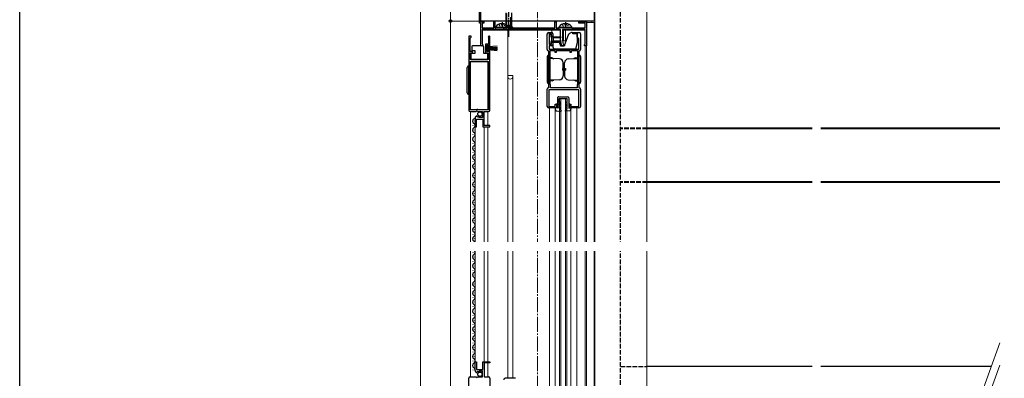
# Model space of a CAD drawing. Extents: x 0 to 1980, y 0 to 3204.
# Drawn here: x 0 to 652, y 816 to 1053 of the extents above; entities that cross this region are included whole.
import ezdxf

# ---------------------------------------------------------------- set-up
doc = ezdxf.new("R2010")
doc.units = 0
doc.set_wipeout_variables(frame=1)
doc.linetypes.add('YCENTER_1', pattern=[13, 10, -1, 1, -1])
doc.linetypes.add('YHIDDEN_1', pattern=[4, 3, -1])
for name, color, linetype, lineweight in [('YKK_11', 7, 'CONTINUOUS', 30), ('YKK_12', 2, 'CONTINUOUS', 13), ('YKK_13', 4, 'CONTINUOUS', 30), ('YKK_D', 6, 'CONTINUOUS', 13), ('YSS_K', 3, 'CONTINUOUS', 13)]:
    doc.layers.add(name, color=color, linetype=linetype, lineweight=lineweight)
doc.layers.add('YKK_ZWAK', color=7, linetype='CONTINUOUS')

msp = doc.modelspace()

# ---------------------------------------------------------------- linework, layer by layer
at = {"layer": 'YKK_11', "linetype": 'ByBlock', "lineweight": -2, "ltscale": 0.5}
for p, q in [((305.63, 1052.57), (305.63, 1081.07)), ((380.63, 1081.07), (380.63, 1052.57)), ((304.63, 1051.27), (304.63, 1059.57)), ((305.43, 1059.04), (305.43, 1052.07)), ((305.63, 1051.27), (304.63, 1051.27)), ((305.43, 1052.07), (307.63, 1052.07)), ((342.67, 1052.57), (305.63, 1052.57)), ((305.63, 1036.77), (305.63, 1051.27)), ((307.63, 1051.27), (306.43, 1051.27)), ((306.43, 1051.27), (306.43, 1048.17)), ((307.63, 1052.07), (307.63, 1051.27)), ((314.13, 1048.17), (314.13, 1052.07)), ((314.13, 1052.07), (314.93, 1052.07)), ((314.93, 1052.07), (314.93, 1048.17)), ((342.86, 1052.69), (342.67, 1052.57)), ((343.41, 1052.69), (342.86, 1052.69)), ((343.59, 1052.57), (343.41, 1052.69)), ((380.63, 1052.57), (343.59, 1052.57)), ((354.63, 1048.17), (354.63, 1052.07)), ((354.63, 1052.07), (355.43, 1052.07)), ((355.43, 1052.07), (355.43, 1048.17)), ((370.63, 1051.27), (370.63, 1052.07)), ((370.63, 1052.07), (375.63, 1052.07)), ((374.83, 1051.27), (370.63, 1051.27)), ((374.83, 1048.17), (374.83, 1051.27)), ((375.63, 1052.07), (375.63, 1036.07)), ((306.43, 1048.17), (314.13, 1048.17)), ((358.43, 1047.07), (306.53, 1047.07)), ((306.53, 1047.07), (306.53, 1037.64)), ((314.93, 1048.17), (315.43, 1048.17)), ((315.43, 1048.17), (315.63, 1048.37)), ((315.63, 1048.37), (323.63, 1048.37)), ((323.63, 1048.37), (323.83, 1048.17)), ((323.83, 1048.17), (354.63, 1048.17)), ((349.63, 1033.67), (349.63, 1044.07)), ((350.63, 1045.07), (352.33, 1045.07)), ((352.33, 1044.07), (350.83, 1044.07)), ((350.83, 1044.07), (350.83, 1037.07)), ((352.33, 1042.57), (352.33, 1044.07)), ((353.33, 1044.07), (353.33, 1042.57)), ((355.43, 1048.17), (357.43, 1048.17)), ((357.43, 1048.17), (357.63, 1048.37)), ((357.63, 1048.37), (365.63, 1048.37)), ((358.43, 1039.57), (358.43, 1047.07)), ((374.73, 1047.07), (359.63, 1047.07)), ((359.63, 1047.07), (359.63, 1039.71)), ((365.63, 1048.37), (365.83, 1048.17)), ((365.83, 1048.17), (374.83, 1048.17)), ((366.63, 1044.07), (366.63, 1045.07)), ((366.63, 1045.07), (370.63, 1045.07)), ((369.43, 1044.07), (366.63, 1044.07)), ((369.43, 1042.07), (369.43, 1044.07)), ((371.63, 1044.07), (371.63, 1033.67)), ((374.73, 1037.27), (374.73, 1047.07)), ((297.63, 1042.57), (297.63, 993.57)), ((297.63, 1042.57), (297.63, 993.57)), ((299.13, 1042.57), (297.63, 1042.57)), ((298.53, 1041.27), (298.83, 1041.57)), ((298.53, 1032.37), (298.53, 1041.27)), ((298.83, 1041.57), (299.13, 1041.87)), ((299.13, 1041.87), (299.13, 1042.57)), ((306.53, 1037.64), (306.68, 1037.38)), ((310.66, 1041.67), (310.73, 1041.48)), ((310.73, 1041.48), (310.73, 1037.37)), ((311.63, 1035.67), (311.63, 1042.02)), ((353.33, 1042.57), (352.33, 1042.57)), ((352.33, 1037.07), (352.33, 1038.57)), ((352.33, 1038.57), (353.33, 1038.57)), ((353.33, 1038.57), (353.33, 1037.07)), ((359.23, 1036.07), (358.43, 1039.57)), ((359.63, 1039.71), (360.24, 1037.07)), ((370.63, 1040.87), (369.43, 1042.07)), ((370.63, 1034.07), (370.63, 1040.87)), ((300.13, 1032.37), (298.53, 1032.37)), ((298.53, 1027.08), (298.53, 1031.57)), ((298.53, 1031.57), (300.13, 1031.57)), ((300.13, 1031.57), (300.13, 1032.37)), ((310.73, 1037.37), (308.73, 1037.37)), ((308.73, 1037.37), (308.73, 1031.57)), ((308.73, 1031.57), (310.73, 1031.57)), ((309.53, 1032.37), (309.53, 1036.57)), ((309.53, 1036.57), (310.83, 1036.57)), ((310.83, 1032.37), (309.53, 1032.37)), ((310.73, 1031.57), (310.73, 1027.08)), ((310.83, 1036.57), (310.83, 1035.67)), ((310.83, 1035.67), (311.63, 1035.67)), ((311.63, 1033.27), (310.83, 1033.27)), ((310.83, 1033.27), (310.83, 1032.37)), ((311.63, 993.57), (311.63, 1033.27)), ((350.63, 1032.67), (350.43, 1032.87)), ((350.63, 1008.47), (350.63, 1032.67)), ((350.83, 1037.07), (352.33, 1037.07)), ((352.33, 1036.07), (350.83, 1036.07)), ((350.83, 1036.07), (350.83, 1034.07)), ((350.83, 1034.07), (370.63, 1034.07)), ((351.63, 1010.47), (351.63, 1033.07)), ((351.63, 1033.07), (354.63, 1033.07)), ((354.63, 1033.07), (354.63, 1032.07)), ((354.63, 1032.07), (355.63, 1032.07)), ((355.63, 1032.07), (355.63, 1033.07)), ((355.63, 1033.07), (364.63, 1033.07)), ((361.13, 1036.07), (359.23, 1036.07)), ((360.24, 1037.07), (361.13, 1037.07)), ((361.13, 1037.07), (361.13, 1036.07)), ((364.63, 1033.07), (364.63, 1032.07)), ((364.63, 1032.07), (365.63, 1032.07)), ((365.63, 1032.07), (365.63, 1033.07)), ((365.63, 1033.07), (369.63, 1033.07)), ((369.63, 1033.07), (369.63, 1010.47)), ((369.63, 1033.07), (369.63, 1010.47)), ((370.83, 1032.87), (370.63, 1032.67)), ((370.63, 1032.67), (370.63, 1008.47)), ((374.33, 1036.87), (374.53, 1037.07)), ((374.33, 1036.07), (374.33, 1036.87)), ((375.63, 1036.07), (374.33, 1036.07)), ((374.53, 1037.07), (374.73, 1037.27)), ((310.73, 1027.08), (298.53, 1027.08)), ((298.53, 993.67), (298.53, 1025.88)), ((298.53, 1025.88), (310.73, 1025.88)), ((310.73, 1025.88), (310.73, 993.67)), ((349.63, 996.07), (349.63, 1007.47)), ((350.43, 1008.27), (350.63, 1008.47)), ((370.63, 1007.07), (350.63, 1007.07)), ((350.63, 1007.07), (350.63, 996.07)), ((351.75, 1010.23), (351.63, 1010.47)), ((351.83, 1010.07), (351.75, 1010.23)), ((351.83, 1008.27), (351.83, 1010.07)), ((369.43, 1008.27), (351.83, 1008.27)), ((369.51, 1010.23), (369.43, 1010.07)), ((369.43, 1010.07), (369.43, 1008.27)), ((369.63, 1010.47), (369.51, 1010.23)), ((370.63, 1008.47), (370.83, 1008.27)), ((370.63, 996.07), (370.63, 1007.07)), ((371.63, 1007.47), (371.63, 996.07)), ((302.73, 993.67), (298.53, 993.67)), ((298.63, 992.57), (302.47, 992.57)), ((302.47, 992.57), (303.01, 993.03)), ((302.93, 993.87), (302.73, 993.67)), ((303.53, 993.87), (302.93, 993.87)), ((303.01, 993.03), (303.33, 992.87)), ((303.33, 992.87), (303.63, 992.57)), ((303.73, 993.67), (303.53, 993.87)), ((303.63, 992.57), (306.63, 992.57)), ((310.73, 993.67), (303.73, 993.67)), ((306.63, 992.57), (306.63, 988.77)), ((307.73, 983.37), (307.73, 992.57)), ((307.73, 992.57), (310.63, 992.57)), ((350.63, 996.07), (354.93, 996.07)), ((355.63, 995.07), (350.63, 995.07)), ((354.93, 996.07), (354.93, 997.57)), ((354.93, 997.57), (355.63, 997.57)), ((355.63, 997.57), (355.63, 995.07)), ((364.63, 995.07), (364.63, 997.57)), ((364.63, 997.57), (365.33, 997.57)), ((370.63, 995.07), (364.63, 995.07)), ((365.33, 997.57), (365.33, 996.07)), ((365.33, 996.07), (370.63, 996.07)), ((301.83, 988.48), (301.83, 982.57)), ((302.63, 982.57), (302.63, 987.67)), ((302.63, 987.67), (306.83, 987.67)), ((303.23, 989.52), (303.02, 989.77)), ((303.14, 989.2), (303.23, 989.52)), ((303.61, 988.93), (303.14, 989.2)), ((304.18, 989.5), (303.61, 988.93)), ((304.43, 989.39), (304.18, 989.5)), ((304.43, 988.77), (304.43, 989.39)), ((306.63, 988.77), (304.43, 988.77)), ((306.83, 987.67), (306.83, 982.57)), ((301.83, 982.57), (302.63, 982.57)), ((306.83, 982.57), (311.63, 982.57)), ((311.63, 983.37), (307.73, 983.37)), ((311.63, 982.57), (311.63, 983.37)), ((301.83, 820.92), (301.83, 826.83)), ((301.83, 826.83), (302.63, 826.83)), ((302.63, 826.83), (302.63, 821.73)), ((306.83, 821.73), (306.83, 826.83)), ((306.83, 826.83), (311.63, 826.83)), ((311.63, 826.03), (307.73, 826.03)), ((307.73, 826.03), (307.73, 816.83)), ((311.63, 826.83), (311.63, 826.03)), ((297.63, 766.83), (297.63, 815.83)), ((297.63, 766.83), (297.63, 815.83)), ((298.63, 816.83), (302.47, 816.83)), ((302.47, 816.83), (303.01, 816.37)), ((302.63, 821.73), (306.83, 821.73)), ((303.01, 816.37), (303.33, 816.53)), ((303.23, 819.88), (303.02, 819.63)), ((303.61, 820.47), (303.14, 820.2)), ((303.14, 820.2), (303.23, 819.88)), ((303.33, 816.53), (303.63, 816.83)), ((304.18, 819.9), (303.61, 820.47)), ((303.63, 816.83), (306.63, 816.83)), ((304.43, 820.01), (304.18, 819.9)), ((306.63, 820.63), (304.43, 820.63)), ((304.43, 820.63), (304.43, 820.01)), ((306.63, 816.83), (306.63, 820.63)), ((307.73, 816.83), (310.63, 816.83)), ((311.63, 815.83), (311.63, 776.13))]:
    msp.add_line(p, q, dxfattribs=at)
for centre, radius, start, end in [((350.63, 1044.07), 1, 89.99998, 179.99996), ((352.33, 1044.07), 1, 0.00001, 89.99999), ((370.63, 1044.07), 1, 0.00004, 90.00002), ((311.08, 1042.02), 0.55, 0.00003, 220.11942), ((306.33, 1036.77), 0.7, 180.00001, 60), ((350.43, 1033.67), 0.8, 180.00065, 270.00064), ((352.33, 1037.07), 1, 270.00041, 0.00039), ((370.83, 1033.67), 0.8, 269.99994, 359.99992), ((350.43, 1007.47), 0.8, 90.00044, 180.00042), ((370.83, 1007.47), 0.8, 359.99919, 89.99917), ((298.63, 993.57), 1, 180.00001, 269.99999), ((310.63, 993.57), 1, 270.00001, 359.99999), ((350.63, 996.07), 1, 180.00047, 270.00045), ((370.63, 996.07), 1, 270.00047, 0.00045), ((303.13, 988.48), 1.3, 95.2159, 180.00002), ((298.63, 815.83), 1, 90.00001, 179.99999), ((303.13, 820.92), 1.3, 179.99998, 264.7841), ((310.63, 815.83), 1, 0.00001, 89.99999)]:
    msp.add_arc(centre, radius, start, end, dxfattribs=at)
at = {"layer": 'YKK_12', "linetype": 'YCENTER_1'}
msp.add_line((343.13, 391.57), (343.13, 1089.57), dxfattribs=at)
at = {"layer": 'YKK_12'}
for p, q in [((381.13, 1086.07), (381.13, 808.83)), ((415.63, 545.57), (415.63, 1086.07)), ((306.13, 1052.07), (306.13, 1052.57)), ((306.13, 1052.57), (379.13, 1052.57)), ((306.13, 1052.57), (306.13, 1052.07)), ((381.13, 1051.57), (375.63, 1051.57)), ((379.13, 1051.57), (379.13, 1052.57)), ((380.63, 808.83), (380.63, 1051.57))]:
    msp.add_line(p, q, dxfattribs=at)
at = {"layer": 'YKK_12', "ltscale": 0.5}
for p, q in [((306.53, 1046.57), (342.63, 1046.57)), ((323.43, 815.83), (323.43, 1046.57)), ((343.33, 1046.57), (358.43, 1046.57)), ((352.63, 1045.03), (352.63, 1046.57)), ((359.63, 1046.57), (374.73, 1046.57)), ((360.33, 1039.57), (360.33, 1046.57)), ((361.63, 1039.57), (361.63, 1046.57)), ((375.63, 808.83), (375.63, 1046.57)), ((361.63, 1039.57), (360.33, 1039.57)), ((374.73, 808.83), (374.73, 1036.07)), ((298.83, 1025.88), (298.83, 993.67)), ((310.33, 1025.88), (310.33, 993.67)), ((323.43, 1016.57), (326.53, 1016.57)), ((326.53, 1016.57), (326.74, 1016.36)), ((326.83, 815.83), (326.83, 1016.15)), ((357.63, 799.83), (357.63, 1001.07)), ((357.63, 1001.07), (362.63, 1001.07)), ((358.63, 799.83), (358.63, 1001.07)), ((361.63, 799.83), (361.63, 1001.07)), ((362.63, 799.73), (362.63, 1001.07)), ((298.83, 992.57), (298.83, 816.83)), ((310.33, 992.57), (310.33, 983.37)), ((351.13, 805.83), (351.13, 995.07)), ((354.93, 805.83), (354.93, 994.13)), ((365.33, 805.83), (365.33, 994.15)), ((369.13, 805.83), (369.13, 995.07)), ((301.83, 988.48), (301.83, 820.92)), ((307.73, 982.57), (307.73, 826.83)), ((310.33, 982.57), (310.33, 826.83)), ((310.33, 816.83), (310.33, 826.03))]:
    msp.add_line(p, q, dxfattribs=at)
for centre, radius, start, end in [((325.13, 1015.77), 1.7, 180, 0), ((326.53, 1016.15), 0.3, 0, 45)]:
    msp.add_arc(centre, radius, start, end, dxfattribs=at)
at = {"layer": 'YKK_13', "linetype": 'YHIDDEN_1'}
for p, q in [((398.13, 519.57), (398.13, 1077.07)), ((415.63, 981.57), (398.13, 981.57)), ((415.63, 981.07), (398.13, 981.07)), ((415.63, 946.07), (398.13, 946.07)), ((415.63, 945.57), (398.13, 945.57)), ((398.13, 823.57), (415.63, 823.57))]:
    msp.add_line(p, q, dxfattribs=at)
at = {"layer": 'YKK_13', "linetype": 'YCENTER_1', "ltscale": 0.5}
for p, q in [((324.13, 1042.07), (324.13, 1065.07)), ((319.63, 1051.87), (319.63, 1047.97)), ((361.63, 1051.87), (361.63, 1047.97))]:
    msp.add_line(p, q, dxfattribs=at)
at = {"layer": 'YKK_13', "ltscale": 0.5}
for p, q in [((322.13, 1058.07), (322.13, 1049.07)), ((322.73, 1049.07), (322.73, 1057.67)), ((326.13, 1049.07), (326.13, 1058.07)), ((319.21, 1050.86), (319.21, 1049.97)), ((320.06, 1050.86), (320.06, 1049.97)), ((325.53, 1049.07), (325.53, 1055.27)), ((361.21, 1050.86), (361.21, 1049.97)), ((362.06, 1050.86), (362.06, 1049.97)), ((323.61, 1048.37), (315.66, 1048.37)), ((320.06, 1049.97), (319.21, 1049.97)), ((320.13, 1047.07), (322.13, 1049.07)), ((320.13, 1047.07), (328.13, 1047.07)), ((322.13, 1049.07), (326.13, 1049.07)), ((322.13, 1049.07), (326.13, 1049.07)), ((328.13, 1047.07), (326.13, 1049.07)), ((365.61, 1048.37), (357.66, 1048.37)), ((362.06, 1049.97), (361.21, 1049.97)), ((363.67, 1043.87), (364.27, 1044.37)), ((366.19, 1045.07), (369.33, 1045.07)), ((369.33, 1045.07), (369.33, 1038.07)), ((350.83, 1043.37), (350.83, 1037.77)), ((351.53, 1043.77), (351.23, 1043.77)), ((351.93, 1043.37), (351.93, 1042.07)), ((351.93, 1042.07), (358.48, 1042.07)), ((358.46, 1039.07), (351.93, 1039.07)), ((351.93, 1039.07), (351.93, 1037.77)), ((352.63, 1039.07), (352.63, 1042.07)), ((353.43, 1035.07), (353.43, 1038.57)), ((353.43, 1038.57), (357.42, 1038.57)), ((353.63, 1041.57), (353.63, 1039.57)), ((358.5, 1041.57), (353.63, 1041.57)), ((353.63, 1039.57), (358.48, 1039.57)), ((357.42, 1038.57), (358.33, 1036.07)), ((363.67, 1043.87), (360.83, 1036.07)), ((369.33, 1038.07), (368.26, 1034.07)), ((301.58, 1031.08), (298.88, 1031.08)), ((298.88, 1031.08), (298.88, 1027.08)), ((299.58, 1035.58), (299.58, 1033.08)), ((299.58, 1033.08), (301.58, 1033.08)), ((300.58, 1036.08), (300.08, 1036.08)), ((306.58, 1036.08), (300.58, 1036.08)), ((301.58, 1033.08), (301.58, 1031.08)), ((307.08, 1036.08), (306.58, 1036.08)), ((307.58, 1031.08), (307.58, 1035.58)), ((310.28, 1031.08), (307.58, 1031.08)), ((310.38, 1036.37), (309.53, 1036.37)), ((309.53, 1036.37), (309.53, 1032.57)), ((309.53, 1032.57), (310.38, 1032.57)), ((310.28, 1027.08), (310.28, 1031.08)), ((310.38, 1032.57), (310.38, 1036.37)), ((316.51, 1036.01), (310.38, 1035.47)), ((310.38, 1034.97), (316.53, 1034.97)), ((310.38, 1034.47), (316.53, 1034.47)), ((310.38, 1033.97), (316.53, 1033.97)), ((316.51, 1032.94), (310.38, 1033.47)), ((351.23, 1037.37), (351.53, 1037.37)), ((368.26, 1034.07), (354.43, 1034.07)), ((358.33, 1036.07), (360.83, 1036.07)), ((298.88, 1027.08), (310.28, 1027.08)), ((349.63, 1029.07), (349.63, 1012.07)), ((350.63, 1030.07), (350.63, 1011.07)), ((357.72, 1027.46), (350.63, 1027.7)), ((351.93, 1027.69), (351.93, 1028.27)), ((352.93, 1028.27), (351.93, 1028.27)), ((352.93, 1028.27), (354.06, 1027.62)), ((360.13, 1020.57), (360.13, 1024.96)), ((361.13, 1020.57), (361.13, 1024.96)), ((363.55, 1027.46), (370.63, 1027.7)), ((368.34, 1028.27), (367.21, 1027.62)), ((368.34, 1028.27), (369.33, 1028.27)), ((369.33, 1027.69), (369.33, 1028.27)), ((370.63, 1030.07), (370.63, 1011.07)), ((371.63, 1029.07), (371.63, 1012.07)), ((296.63, 1004.92), (296.63, 1021.92)), ((297.63, 1003.92), (297.63, 1022.92)), ((359.63, 1021.07), (359.63, 1020.07)), ((361.13, 1021.07), (359.63, 1021.07)), ((361.13, 1020.07), (359.63, 1020.07)), ((360.13, 1021.07), (361.63, 1021.07)), ((360.13, 1020.57), (360.13, 1016.19)), ((360.13, 1020.07), (361.63, 1020.07)), ((361.13, 1020.57), (361.13, 1016.19)), ((361.63, 1021.07), (361.63, 1020.07)), ((357.72, 1013.69), (350.63, 1013.45)), ((351.93, 1013.46), (351.93, 1012.87)), ((352.93, 1012.87), (351.93, 1012.87)), ((352.93, 1012.87), (354.06, 1013.52)), ((363.55, 1013.69), (370.63, 1013.45)), ((368.34, 1012.87), (367.21, 1013.52)), ((368.34, 1012.87), (369.33, 1012.87)), ((369.33, 1013.46), (369.33, 1012.87)), ((356.42, 1001.66), (356.43, 998.26)), ((357.22, 1002.46), (363.02, 1002.47)), ((357.42, 1001.16), (362.82, 1001.17)), ((357.42, 998.72), (357.42, 1001.16)), ((358.12, 999.13), (357.42, 998.72)), ((357.43, 998.26), (358.12, 998.66)), ((358.12, 998.66), (358.12, 999.13)), ((362.12, 999.13), (362.82, 998.73)), ((362.12, 998.67), (362.12, 999.13)), ((362.83, 998.27), (362.12, 998.67)), ((362.82, 998.73), (362.82, 1001.17)), ((363.82, 1001.67), (363.83, 998.27)), ((356.43, 994.76), (354.93, 995.05)), ((354.93, 995.05), (354.93, 994.13)), ((355.8, 993.14), (358.67, 992.76)), ((356.43, 998.26), (355.93, 997.76)), ((355.93, 997.76), (355.93, 997.39)), ((355.93, 997.39), (356.43, 997.68)), ((356.43, 996.26), (356.13, 995.96)), ((356.13, 995.76), (356.13, 995.96)), ((356.43, 995.76), (356.13, 995.76)), ((356.43, 997.68), (356.43, 996.26)), ((356.43, 995.76), (356.43, 994.76)), ((357.43, 996.92), (357.43, 998.26)), ((358.33, 997.44), (357.43, 996.92)), ((358.33, 996.98), (357.43, 996.46)), ((357.43, 995.22), (357.43, 996.46)), ((357.43, 995.22), (358.33, 995.74)), ((357.43, 994.76), (358.33, 995.28)), ((357.43, 994.76), (358.8, 993)), ((358.33, 996.98), (358.33, 997.44)), ((358.33, 995.28), (358.33, 995.74)), ((362.83, 994.77), (361.47, 993.01)), ((364.47, 993.16), (361.6, 992.77)), ((361.93, 997.45), (362.83, 996.93)), ((361.93, 996.99), (361.93, 997.45)), ((361.93, 996.99), (362.83, 996.47)), ((361.93, 995.29), (361.93, 995.75)), ((362.83, 995.23), (361.93, 995.75)), ((362.83, 994.77), (361.93, 995.29)), ((362.83, 996.93), (362.83, 998.27)), ((362.83, 995.23), (362.83, 996.47)), ((363.83, 998.27), (364.33, 997.77)), ((364.33, 997.41), (363.83, 997.69)), ((363.83, 997.69), (363.83, 996.27)), ((363.83, 996.27), (364.13, 995.97)), ((363.83, 995.77), (364.13, 995.77)), ((363.83, 995.77), (363.83, 994.77)), ((363.83, 994.77), (365.33, 995.07)), ((364.13, 995.77), (364.13, 995.97)), ((364.33, 997.77), (364.33, 997.41)), ((365.33, 995.07), (365.33, 994.15)), ((301.33, 986.22), (301.33, 986.42)), ((300.57, 983.22), (300.57, 983.42)), ((301.33, 980.22), (301.33, 980.42)), ((300.57, 977.22), (300.57, 977.42)), ((301.33, 974.22), (301.33, 974.42)), ((300.57, 971.22), (300.57, 971.42)), ((301.33, 968.22), (301.33, 968.42)), ((300.57, 965.22), (300.57, 965.42)), ((300.57, 959.22), (300.57, 959.42)), ((301.33, 962.22), (301.33, 962.42)), ((300.57, 953.22), (300.57, 953.42)), ((301.33, 956.22), (301.33, 956.42)), ((300.57, 947.22), (300.57, 947.42)), ((301.33, 950.22), (301.33, 950.42)), ((300.57, 941.22), (300.57, 941.42)), ((301.33, 944.22), (301.33, 944.42)), ((300.57, 935.22), (300.57, 935.42)), ((301.33, 938.22), (301.33, 938.42)), ((300.57, 929.22), (300.57, 929.42)), ((301.33, 932.22), (301.33, 932.42)), ((300.57, 923.22), (300.57, 923.42)), ((301.33, 926.22), (301.33, 926.42)), ((301.33, 920.22), (301.33, 920.42)), ((300.57, 917.22), (300.57, 917.42)), ((301.33, 914.22), (301.33, 914.42)), ((300.57, 911.22), (300.57, 911.42)), ((301.33, 908.22), (301.33, 908.42)), ((300.57, 905.22), (300.57, 905.42)), ((301.33, 902.22), (301.33, 902.42)), ((300.57, 899.22), (300.57, 899.42)), ((301.33, 896.22), (301.33, 896.42)), ((300.57, 893.22), (300.57, 893.42)), ((300.57, 887.22), (300.57, 887.42)), ((301.33, 890.22), (301.33, 890.42)), ((300.57, 881.22), (300.57, 881.42)), ((301.33, 884.22), (301.33, 884.42)), ((300.57, 875.22), (300.57, 875.42)), ((301.33, 878.22), (301.33, 878.42)), ((300.57, 869.22), (300.57, 869.42)), ((301.33, 872.22), (301.33, 872.42)), ((300.57, 863.22), (300.57, 863.42)), ((301.33, 866.22), (301.33, 866.42)), ((300.57, 857.22), (300.57, 857.42)), ((301.33, 860.22), (301.33, 860.42)), ((300.57, 851.22), (300.57, 851.42)), ((301.33, 854.22), (301.33, 854.42)), ((301.33, 848.22), (301.33, 848.42)), ((300.57, 845.22), (300.57, 845.42)), ((301.33, 842.22), (301.33, 842.42)), ((300.57, 839.22), (300.57, 839.42)), ((301.33, 836.22), (301.33, 836.42)), ((300.57, 833.22), (300.57, 833.42)), ((301.33, 830.22), (301.33, 830.42)), ((300.57, 827.22), (300.57, 827.42)), ((301.33, 824.22), (301.33, 824.42)), ((300.57, 821.22), (300.57, 821.42)), ((328.53, 815.83), (321.73, 815.83))]:
    msp.add_line(p, q, dxfattribs=at)
at = {"layer": 'YKK_13', "linetype": 'Continuous'}
for p, q in [((305.93, 1052.57), (305.73, 1052.57)), ((325.63, 1052.58), (325.63, 1052.57)), ((338.63, 1052.57), (338.63, 1052.58)), ((347.63, 1052.58), (347.63, 1052.57)), ((360.63, 1052.57), (360.63, 1052.58))]:
    msp.add_line(p, q, dxfattribs=at)
at = {"layer": 'YKK_13', "linetype": 'YHIDDEN_1', "ltscale": 0.5}
for p, q in [((317.56, 1050.45), (318.49, 1048.58)), ((318.49, 1048.58), (318.89, 1048.37)), ((320.78, 1048.58), (320.38, 1048.37)), ((321.71, 1050.45), (320.78, 1048.58)), ((321.93, 1047.07), (322.98, 1049.23)), ((322.98, 1049.23), (324.13, 1049.84)), ((325.28, 1049.23), (324.13, 1049.84)), ((326.33, 1047.07), (325.28, 1049.23)), ((359.56, 1050.45), (360.49, 1048.58)), ((360.49, 1048.58), (360.89, 1048.37)), ((362.78, 1048.58), (362.38, 1048.37)), ((363.71, 1050.45), (362.78, 1048.58))]:
    msp.add_line(p, q, dxfattribs=at)
at = {"layer": 'YKK_13'}
for p, q in [((525.19, 981.57), (415.63, 981.57)), ((525.19, 981.07), (415.63, 981.07)), ((649.63, 981.57), (530.9, 981.57)), ((649.63, 981.07), (530.9, 981.07)), ((525.19, 946.07), (415.63, 946.07)), ((525.19, 945.57), (415.63, 945.57)), ((649.63, 946.07), (530.9, 946.07)), ((649.63, 945.57), (530.9, 945.57)), ((525.19, 823.57), (415.63, 823.57)), ((643.93, 823.57), (530.9, 823.57))]:
    msp.add_line(p, q, dxfattribs=at)
at = {"layer": 'YKK_13', "ltscale": 0.5}
for centre in [(304.98, 990.92), (304.98, 818.48)]:
    msp.add_circle(centre, 1.45, dxfattribs=at)
at = {"layer": 'YKK_13', "linetype": 'Continuous'}
msp.add_arc((305.73, 1053.17), 0.6, 239.99293, 270, dxfattribs=at)
at = {"layer": 'YKK_13', "ltscale": 0.5}
for centre, radius, start, end in [((319.63, 1045.57), 5.3, 94.59941, 142.28591), ((319.63, 1045.57), 5.3, 37.71409, 85.40059), ((361.63, 1045.57), 5.3, 94.59941, 142.28591), ((361.63, 1045.57), 5.3, 37.71409, 85.40059), ((315.66, 1048.65), 0.274, 142.28591, 270), ((323.61, 1048.65), 0.274, 270, 37.71409), ((357.66, 1048.65), 0.274, 142.28591, 270), ((366.19, 1042.07), 3, 90, 130), ((365.61, 1048.65), 0.274, 270, 37.71409), ((351.23, 1043.37), 0.4, 89.99782, 180), ((351.23, 1037.77), 0.4, 180, 270), ((351.53, 1043.37), 0.4, 0, 89.99782), ((351.53, 1037.77), 0.4, 270, 0), ((358.48, 1041.82), 0.25, 270.0035, 90), ((358.48, 1039.32), 0.25, 270.0035, 90), ((300.08, 1035.58), 0.5, 90.00001, 180), ((307.08, 1035.58), 0.5, 0, 89.99995), ((354.43, 1035.07), 1, 180, 270), ((350.63, 1029.07), 1, 90, 180), ((357.63, 1024.96), 2.5, 0, 88), ((363.63, 1024.96), 2.5, 92, 180), ((370.63, 1029.07), 1, 0, 90), ((297.63, 1021.92), 1, 90, 180), ((350.63, 1012.07), 1, 180, 270), ((357.63, 1016.19), 2.5, 272, 0), ((363.63, 1016.19), 2.5, 180, 268), ((370.63, 1012.07), 1, 270, 0), ((297.63, 1004.92), 1, 180, 270), ((357.22, 1001.66), 0.8, 90.05935, 180.11869), ((363.02, 1001.67), 0.8, 0.11869, 90.05935), ((355.93, 994.13), 1, 180.11782, 262.5148), ((358.69, 992.91), 0.15, 263.57557, 38.02331), ((361.59, 992.92), 0.15, 142.21407, 276.66181), ((364.33, 994.15), 1, 277.72258, 0.11957), ((301.79, 986.32), 1.72, 119.19937, 240.80063), ((300.12, 989.32), 1.72, 299.19064, 330.54665), ((301.79, 980.32), 1.72, 119.19937, 240.80063), ((300.12, 983.32), 1.72, 299.19064, 60.80936), ((300.12, 977.32), 1.72, 299.19064, 60.80936), ((301.79, 974.32), 1.72, 119.19937, 240.80063), ((300.12, 971.32), 1.72, 299.19064, 60.80936), ((301.79, 968.32), 1.72, 119.19937, 240.80063), ((300.12, 965.32), 1.72, 299.19064, 60.80936), ((301.79, 962.32), 1.72, 119.19937, 240.80063), ((300.12, 959.32), 1.72, 299.19064, 60.80936), ((301.79, 956.32), 1.72, 119.19937, 240.80063), ((300.12, 953.32), 1.72, 299.19064, 60.80936), ((301.79, 950.32), 1.72, 119.19937, 240.80063), ((300.12, 947.32), 1.72, 299.19064, 60.80936), ((301.79, 944.32), 1.72, 119.19937, 240.80063), ((301.79, 938.32), 1.72, 119.19937, 240.80063), ((300.12, 941.32), 1.72, 299.19064, 60.80936), ((301.79, 932.32), 1.72, 119.19937, 240.80063), ((300.12, 935.32), 1.72, 299.19064, 60.80936), ((301.79, 926.32), 1.72, 119.19937, 240.80063), ((300.12, 929.32), 1.72, 299.19064, 60.80936), ((301.79, 920.32), 1.72, 119.19937, 240.80063), ((300.12, 923.32), 1.72, 299.19064, 60.80936), ((301.79, 914.32), 1.72, 119.19937, 240.80063), ((300.12, 917.32), 1.72, 299.19064, 60.80936), ((301.79, 908.32), 1.72, 119.19937, 240.80063), ((300.12, 911.32), 1.72, 299.19064, 60.80936), ((301.79, 902.32), 1.72, 119.19937, 240.80063), ((300.12, 905.32), 1.72, 299.19064, 60.80936), ((300.12, 899.32), 1.72, 299.19064, 60.80936), ((301.79, 896.32), 1.72, 119.19937, 240.80063), ((300.12, 893.32), 1.72, 299.19064, 60.80936), ((301.79, 890.32), 1.72, 119.19937, 240.80063), ((300.12, 887.32), 1.72, 299.19064, 60.80936), ((301.79, 884.32), 1.72, 119.19937, 240.80063), ((300.12, 881.32), 1.72, 299.19064, 60.80936), ((301.79, 878.32), 1.72, 119.19937, 240.80063), ((300.12, 875.32), 1.72, 299.19064, 60.80936), ((301.79, 872.32), 1.72, 119.19937, 240.80063), ((301.79, 866.32), 1.72, 119.19937, 240.80063), ((300.12, 869.32), 1.72, 299.19064, 60.80936), ((301.79, 860.32), 1.72, 119.19937, 240.80063), ((300.12, 863.32), 1.72, 299.19064, 60.80936), ((301.79, 854.32), 1.72, 119.19937, 240.80063), ((300.12, 857.32), 1.72, 299.19064, 60.80936), ((301.79, 848.32), 1.72, 119.19937, 240.80063), ((300.12, 851.32), 1.72, 299.19064, 60.80936), ((301.79, 842.32), 1.72, 119.19937, 240.80063), ((300.12, 845.32), 1.72, 299.19064, 60.80936), ((301.79, 836.32), 1.72, 119.19937, 240.80063), ((300.12, 839.32), 1.72, 299.19064, 60.80936), ((301.79, 830.32), 1.72, 119.19937, 240.80063), ((300.12, 833.32), 1.72, 299.19064, 60.80936), ((300.12, 827.32), 1.72, 299.19064, 60.80936), ((301.79, 824.32), 1.72, 119.19937, 240.80063), ((300.12, 821.32), 1.72, 346.55103, 60.80936), ((321.73, 814.83), 1, 89.99913, 180)]:
    msp.add_arc(centre, radius, start, end, dxfattribs=at)
at = {"layer": 'YKK_D'}
for p, q in [((285.47, 1052.57), (285.47, 1087.07)), ((265.63, 1080.07), (265.63, 461.07)), ((304.63, 1052.57), (284.47, 1052.57)), ((304.63, 1052.57), (284.47, 1052.57))]:
    msp.add_line(p, q, dxfattribs=at)
at = {"layer": 'YKK_D', "linetype": 'ByBlock', "lineweight": -2}
msp.add_circle((285.47, 1052.57), 0.85, dxfattribs=at)
msp.add_circle((285.47, 1052.57), 0.85, dxfattribs=at)
at = {"layer": 'YKK_ZWAK'}
msp.add_line((0, 0), (0, 3120), dxfattribs=at)
at = {"layer": 'YSS_K'}
for p, q in [((530.9, 513.03), (649.63, 839.25)), ((530.9, 498.42), (649.63, 824.63))]:
    msp.add_line(p, q, dxfattribs=at)

# ---------------------------------------------------------------- next in the draw order: wipeouts: each hides what was drawn before it
at = {"color": 0}
msp.add_wipeout([(285.47, 900.2), (1715.94, 900.2), (1715.94, 906.2), (285.47, 906.2), (285.47, 903.2)], dxfattribs=at).dxf.layer = 'YKK_13'

# ---------------------------------------------------------------- next in the draw order: linework, layer by layer
at = {"layer": 'YKK_D'}
msp.add_line((285.47, 1052.57), (285.47, 514.07), dxfattribs=at)

doc.saveas('drawing.dxf')
